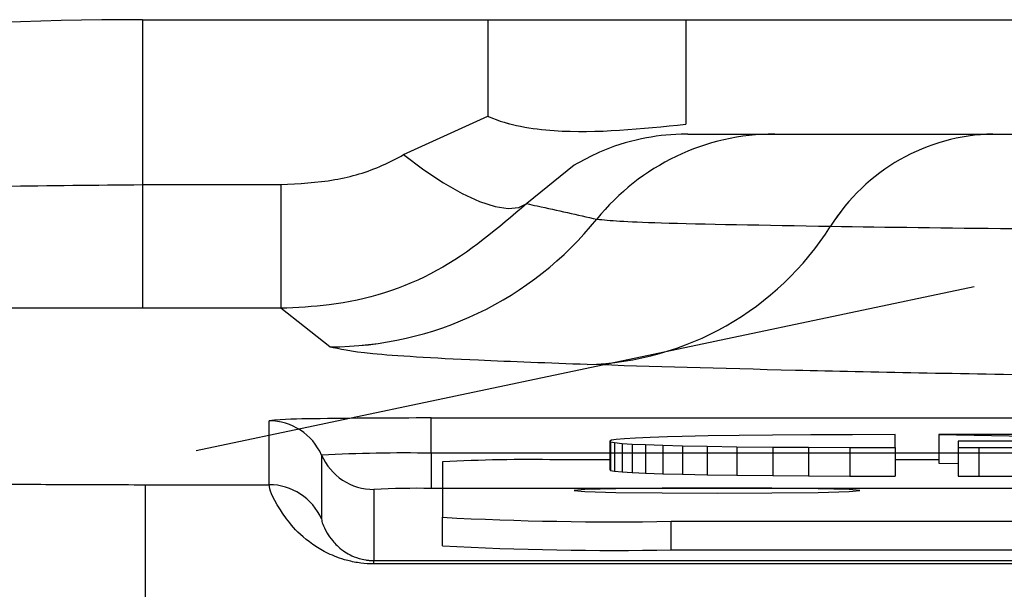
# Model space of a CAD drawing. Units: millimetres. Extents: x -32 to 1260, y -18 to 882.
# Drawn here: x 1011 to 1020, y 449 to 454 of the extents above; entities that cross this region are included whole.
import ezdxf

# ---------------------------------------------------------------- set-up
doc = ezdxf.new("R2010")
doc.units = ezdxf.units.MM
doc.header["$LTSCALE"] = 22.5
doc.layers.add('DIM', color=3, linetype='Continuous')
doc.layers.add('MAIN', color=7, linetype='Continuous')
doc.styles.get("Standard").update_dxf_attribs({"font": 'simplex.shx'})
doc.dimstyles.new('L', dxfattribs={"dimscale": 4.5, "dimtxt": 2.3, "dimasz": 2, "dimexe": 1, "dimexo": 1, "dimgap": 1, "dimtad": 1, "dimdec": 4, "dimdsep": 46, "dimtxsty": 'Standard', "dimcen": 0, "dimclrd": 256, "dimclre": 256, "dimclrt": 256, "dimadec": 0, "dimazin": 0, "dimtfac": 0.6, "dimtdec": 4, "dimtmove": 0, "dimatfit": 3, "dimfxl": 0, "dimtolj": 1, "dimarcsym": 0})

# ---------------------------------------------------------------- blocks, each defined once
blk = doc.blocks.new('*D22')
at = {"layer": 'Defpoints', "color": 0}
for p in [(1012.1398, 454.3487), (841.9843, 167.3487), (888.1644, 167.3487)]:
    blk.add_point(p, dxfattribs=at)
at = {"layer": 'DIM', "lineweight": -2}
for p, q in [((1007.6398, 454.3487), (837.4843, 454.3487)), ((841.9843, 445.3487), (841.9843, 176.3487)), ((883.6644, 167.3487), (837.4843, 167.3487))]:
    blk.add_line(p, q, dxfattribs=at)
at = {"layer": 'DIM'}
for points in [[(840.4843, 445.3487), (843.4843, 445.3487), (841.9843, 454.3487)], [(840.4843, 176.3487), (843.4843, 176.3487), (841.9843, 167.3487)]]:
    blk.add_solid(points, dxfattribs=at)
at = {"layer": 'DIM', "insert": (832.3093, 308.445), "char_height": 10.35, "attachment_point": 5, "rotation": 90}
blk.add_mtext('\\A1;287', dxfattribs=at)

msp = doc.modelspace()

# ---------------------------------------------------------------- linework, layer by layer
at = {"layer": 'MAIN'}
for p, q in [((1012.13978, 454.3487), (1012.13978, 452.90668)), ((1012.13978, 454.3487), (1015.15929, 454.3487)), ((1012.13978, 454.3487), (1012.13978, 452.90668)), ((1012.13978, 454.3487), (1015.15929, 454.3487)), ((1015.15929, 454.3487), (1015.15929, 453.50409)), ((1015.15929, 454.3487), (1015.15929, 453.50409)), ((1016.89269, 454.3487), (1016.89269, 453.43532)), ((1016.89269, 454.3487), (1022.26439, 454.3487)), ((1016.89269, 454.3487), (1016.89269, 453.43532)), ((1016.89269, 454.3487), (1022.26439, 454.3487)), ((1014.42375, 453.16883), (1015.15929, 453.50409)), ((1014.42375, 453.16883), (1015.15929, 453.50409)), ((1019.57672, 453.3487), (1048.75205, 453.3487)), ((1019.57672, 453.3487), (1048.75205, 453.3487)), ((1015.91546, 453.07552), (1015.5003, 452.74026)), ((1015.91546, 453.07551), (1015.5003, 452.74025)), ((1012.13978, 452.90668), (1012.13978, 451.8254)), ((1012.13978, 452.90668), (1013.3506, 452.90668)), ((1012.13978, 452.90668), (1012.13978, 451.8254)), ((1012.13978, 452.90668), (1013.35061, 452.90668)), ((1013.3506, 452.90668), (1013.3506, 451.8254)), ((1013.35061, 452.90668), (1013.35061, 451.8254)), ((1012.61073, 450.58067), (1019.4131, 452.01565)), ((1012.61073, 450.58067), (1019.4131, 452.01564)), ((1012.13978, 451.8254), (1006.58845, 451.82892)), ((1013.3506, 451.8254), (1012.13978, 451.8254)), ((1013.35061, 451.8254), (1012.13978, 451.8254)), ((1013.24787, 450.28281), (1013.24787, 450.84129)), ((1013.24787, 450.28281), (1013.24787, 450.84129)), ((1014.66439, 450.86602), (1073.66439, 450.86602)), ((1014.66439, 450.55805), (1014.66439, 450.86602)), ((1014.66439, 450.86601), (1073.66439, 450.86601)), ((1014.66439, 450.55806), (1014.66439, 450.86601)), ((1016.24091, 450.67156), (1016.22667, 450.66429)), ((1016.28366, 450.67845), (1016.24091, 450.67156)), ((1016.35483, 450.68498), (1016.28366, 450.67845)), ((1016.45169, 450.69088), (1016.35483, 450.68498)), ((1016.57978, 450.69654), (1016.45169, 450.69088)), ((1016.73234, 450.70135), (1016.57978, 450.69654)), ((1016.85901, 450.7046), (1016.73234, 450.70135)), ((1017.08672, 450.709), (1016.85901, 450.7046)), ((1017.35762, 450.71293), (1017.08672, 450.709)), ((1017.64938, 450.71591), (1017.35762, 450.71293)), ((1017.98444, 450.71833), (1017.64938, 450.71591)), ((1018.34879, 450.71997), (1017.98444, 450.71833)), ((1018.72142, 450.72089), (1018.34879, 450.71997)), ((1018.72142, 450.60721), (1018.72142, 450.72089)), ((1019.10467, 450.72088), (1019.10467, 450.47092)), ((1019.10467, 450.72088), (1021.33238, 450.67744)), ((1021.33238, 450.72088), (1019.10467, 450.72088)), ((1016.22667, 450.66429), (1016.23379, 450.65828)), ((1016.22667, 450.66429), (1016.22667, 450.41433)), ((1016.23379, 450.65828), (1016.26942, 450.65136)), ((1016.23379, 450.65828), (1016.23379, 450.40832)), ((1016.26942, 450.65136), (1016.33489, 450.64433)), ((1016.26942, 450.65136), (1016.26942, 450.4014)), ((1016.33489, 450.64433), (1016.4235, 450.63853)), ((1016.33489, 450.64433), (1016.33489, 450.39437)), ((1016.4235, 450.63853), (1016.5402, 450.63304)), ((1016.4235, 450.63853), (1016.4235, 450.38857)), ((1016.5402, 450.63304), (1016.69125, 450.62777)), ((1016.5402, 450.63304), (1016.5402, 450.38308)), ((1016.69125, 450.62777), (1016.86204, 450.62342)), ((1016.69125, 450.62777), (1016.69125, 450.37781)), ((1016.86204, 450.62342), (1017.07738, 450.61911)), ((1016.86204, 450.62342), (1016.86204, 450.37346)), ((1017.07738, 450.61911), (1017.33641, 450.61531)), ((1017.07738, 450.61911), (1017.07738, 450.36915)), ((1017.33641, 450.61531), (1017.65167, 450.61203)), ((1017.33641, 450.61531), (1017.33641, 450.36535)), ((1017.65167, 450.61203), (1017.96336, 450.60975)), ((1017.65167, 450.61203), (1017.65167, 450.36207)), ((1017.96336, 450.60975), (1018.32554, 450.60811)), ((1017.96336, 450.60975), (1017.96336, 450.35979)), ((1018.32554, 450.60811), (1018.72142, 450.60721)), ((1018.32554, 450.60811), (1018.32554, 450.35814)), ((1018.72142, 450.60721), (1018.72142, 450.35725)), ((1019.27406, 450.66439), (1019.27406, 450.60721)), ((1021.58434, 450.66439), (1019.27406, 450.66439)), ((1019.27406, 450.60721), (1019.4545, 450.60749)), ((1019.27406, 450.60721), (1019.27406, 450.35725)), ((1019.4545, 450.60749), (1019.82998, 450.60867)), ((1019.4545, 450.60749), (1019.4545, 450.35753)), ((1013.70613, 450.54134), (1013.70613, 449.98286)), ((1013.70613, 450.54133), (1013.70613, 449.98285)), ((1014.66439, 450.55806), (1014.66439, 450.25011)), ((1016.22667, 450.55806), (1014.66439, 450.55806)), ((1014.66439, 450.55805), (1014.66439, 450.25011)), ((1073.66439, 450.55805), (1014.66439, 450.55805)), ((1016.22667, 450.50007), (1015.76439, 450.50007)), ((1019.10467, 450.55806), (1018.72142, 450.55806)), ((1019.10467, 450.50007), (1018.72142, 450.50007)), ((1014.76439, 450.48262), (1014.76439, 449.99744)), ((1016.22667, 450.41433), (1016.23379, 450.40832)), ((1016.23379, 450.40832), (1016.26942, 450.4014)), ((1019.10467, 450.47092), (1019.27406, 450.46762)), ((1016.26942, 450.4014), (1016.33489, 450.39437)), ((1016.33489, 450.39437), (1016.4235, 450.38857)), ((1016.4235, 450.38857), (1016.5402, 450.38308)), ((1016.5402, 450.38308), (1016.69125, 450.37781)), ((1016.69125, 450.37781), (1016.86204, 450.37346)), ((1016.86204, 450.37346), (1017.07738, 450.36915)), ((1017.07738, 450.36915), (1017.33641, 450.36535)), ((1017.33641, 450.36535), (1017.65167, 450.36207)), ((1017.65167, 450.36207), (1017.96336, 450.35979)), ((1017.96336, 450.35979), (1018.32554, 450.35814)), ((1018.32554, 450.35814), (1018.72142, 450.35725)), ((1019.27406, 450.35725), (1019.4545, 450.35753)), ((1019.4545, 450.35753), (1019.77697, 450.35854)), ((1012.1665, 450.28281), (1013.24787, 450.28281)), ((1012.16651, 438.28464), (1012.16651, 450.28281)), ((1012.16651, 450.28281), (1013.24787, 450.28281)), ((1014.16439, 450.24138), (1014.16439, 449.61892)), ((1014.16439, 450.24137), (1014.16439, 449.61892)), ((1014.76439, 450.25011), (1014.66439, 450.25011)), ((1073.66439, 450.25011), (1014.66439, 450.25011)), ((1014.76439, 449.74748), (1014.76439, 449.99744)), ((1016.76439, 449.96254), (1072.56439, 449.96254)), ((1016.76439, 449.71257), (1016.76439, 449.96254)), ((1016.76439, 449.71257), (1072.56439, 449.71257)), ((1014.16439, 449.59006), (1014.16439, 449.61892)), ((1014.16439, 449.61892), (1074.16439, 449.61892)), ((1014.16439, 449.59006), (1014.16439, 449.61892)), ((1014.16439, 449.61892), (1074.16439, 449.61892)), ((1074.16439, 449.59006), (1014.16439, 449.59006)), ((1074.16439, 449.59006), (1014.16439, 449.59006))]:
    msp.add_line(p, q, dxfattribs=at)
at = {"layer": 'MAIN', "flags": 128}
for points in [[(1014.42375, 453.16883), (1014.60065, 453.03631), (1014.77322, 452.92214), (1014.9372, 452.82912), (1015.08859, 452.75953), (1015.22366, 452.71508), (1015.3391, 452.69687), (1015.43207, 452.70533), (1015.5003, 452.74026)], [(1014.42375, 453.16883), (1014.60065, 453.03631), (1014.77322, 452.92214), (1014.9372, 452.82912), (1015.08859, 452.75954), (1015.22366, 452.71509), (1015.3391, 452.69686), (1015.43207, 452.70533), (1015.5003, 452.74025)], [(1013.78005, 451.48804), (1013.55855, 451.66252), (1013.3506, 451.8254)], [(1013.78005, 451.48805), (1013.55855, 451.66253), (1013.35061, 451.8254)], [(1018.41439, 450.2313), (1018.31924, 450.23965), (1018.04827, 450.24673), (1017.64274, 450.25146), (1017.16439, 450.25312), (1016.68603, 450.25146), (1016.2805, 450.24673), (1016.00954, 450.23965), (1015.91439, 450.2313), (1016.00954, 450.22295), (1016.2805, 450.21588), (1016.68603, 450.21115), (1017.16439, 450.20949), (1017.64274, 450.21115), (1018.04827, 450.21588), (1018.31924, 450.22295), (1018.41439, 450.2313)]]:
    msp.add_lwpolyline(points, dxfattribs=at)
at = {"layer": 'MAIN'}
for centre, radius, start, end in [((1012.13978, 424.3487), 30, 90, 100.844063), ((1017.66963, 451.35049), 1.99821, 90.004598, 141.138141), ((1017.66962, 451.35052), 1.99818, 90.004279, 141.138655), ((1019.61082, 451.63739), 1.71164, 91.141434, 148.083293), ((1019.61082, 451.63738), 1.71165, 91.141567, 148.082855), ((1013.7787, 454.48846), 3.00042, 270.025865, 321.098617), ((1013.77872, 454.48843), 3.00038, 270.025446, 321.09875), ((1015.95493, 453.94239), 2.61027, 271.64325, 327.562879), ((1015.95493, 453.94238), 2.61026, 271.64326, 327.563248), ((1013.58382, 447.5637), 3.29476, 89.219096, 95.852253), ((1013.58419, 447.55583), 3.30264, 89.227327, 95.844682), ((1013.24789, 450.34129), 0.5, 23.584037, 90.00214), ((1013.2479, 450.34131), 0.49999, 23.582092, 90.002988), ((1014.58271, 393.36137), 57.5047, 89.9186191, 90.9505653), ((1014.58497, 393.04277), 57.8233, 89.9213067, 90.9475658), ((1014.4249, 436.81879), 13.74136, 89.001369, 92.998326), ((1014.42458, 436.83312), 13.72703, 88.998994, 93.000126), ((1014.16437, 450.74138), 0.5, 203.584037, 270.00214), ((1014.16438, 450.7414), 0.50002, 203.584885, 270.000409), ((1015.51446, 436.16231), 14.33994, 89.001369, 92.998326), ((1013.24789, 449.78281), 0.5, 23.584037, 90.00214), ((1013.2479, 449.78283), 0.49999, 23.582092, 90.002988), ((1014.53902, 443.10925), 7.14196, 88.994206, 93.006839), ((1014.53942, 443.08123), 7.16997, 89.001369, 92.998326), ((1016.26454, 478.63806), 28.67988, 267.001674, 270.998631), ((1016.26454, 478.3881), 28.67988, 267.001674, 270.998631)]:
    msp.add_arc(centre, radius, start, end, dxfattribs=at)
for points, knots in [([(1015.15929, 454.3487), (1015.16712, 454.3487), (1015.45954, 454.3487), (1016.03597, 454.3487), (1016.60453, 454.3487), (1016.89269, 454.3487)], [0, 0, 0, 0, 0.0133823, 0.4999515, 1, 1, 1, 1]), ([(1015.15929, 454.3487), (1015.16712, 454.3487), (1015.45954, 454.3487), (1016.03597, 454.3487), (1016.60453, 454.3487), (1016.89269, 454.3487)], [0, 0, 0, 0, 0.0133824, 0.4999507, 1, 1, 1, 1]), ([(1015.15929, 453.50409), (1015.1615, 453.50315), (1015.34499, 453.4251), (1015.91061, 453.33256), (1016.50424, 453.39468), (1016.89269, 453.43532)], [0, 0, 0, 0, 0.0041826, 0.3483639, 1, 1, 1, 1]), ([(1015.15929, 453.50409), (1015.1615, 453.50315), (1015.34501, 453.42518), (1015.9106, 453.33249), (1016.50423, 453.39465), (1016.89269, 453.43532)], [0, 0, 0, 0, 0.0041818, 0.3483635, 1, 1, 1, 1]), ([(1016.91039, 453.3487), (1016.89019, 453.34851), (1016.75255, 453.34722), (1016.47553, 453.31192), (1016.1661, 453.21337), (1015.98792, 453.11537), (1015.91546, 453.07552)], [0, 0, 0, 0, 0.0539049, 0.3672541, 0.7426905, 1, 1, 1, 1]), ([(1016.91039, 453.3487), (1016.89019, 453.34851), (1016.75255, 453.3472), (1016.47553, 453.31192), (1016.1661, 453.21338), (1015.98792, 453.11537), (1015.91546, 453.07551)], [0, 0, 0, 0, 0.0539046, 0.3672529, 0.7426881, 1, 1, 1, 1]), ([(1016.91039, 453.3487), (1016.95673, 453.3487), (1017.21961, 453.3487), (1017.46629, 453.3487), (1017.66947, 453.3487)], [0, 0, 0, 0, 0.17628816, 1, 1, 1, 1]), ([(1016.91039, 453.3487), (1016.95673, 453.3487), (1017.21961, 453.3487), (1017.46629, 453.3487), (1017.66947, 453.3487)], [0, 0, 0, 0, 0.1762883, 1, 1, 1, 1]), ([(1017.66947, 453.3487), (1017.71353, 453.3487), (1017.82259, 453.3487), (1018.39224, 453.3487), (1019.17815, 453.3487), (1019.57672, 453.3487)], [0, 0, 0, 0, 0.2503816, 0.6198305, 1, 1, 1, 1]), ([(1017.66947, 453.3487), (1017.71353, 453.3487), (1017.82259, 453.3487), (1018.39224, 453.3487), (1019.17815, 453.3487), (1019.57672, 453.3487)], [0, 0, 0, 0, 0.25038217, 0.61983008, 1, 1, 1, 1]), ([(1013.3506, 452.90668), (1013.50839, 452.91506), (1013.81236, 452.9312), (1014.17648, 453.03587), (1014.36328, 453.13632), (1014.42375, 453.16883)], [0, 0, 0, 0, 0.42198438, 0.81291416, 1, 1, 1, 1]), ([(1013.35061, 452.90668), (1013.50839, 452.91506), (1013.81236, 452.93119), (1014.17648, 453.03588), (1014.36328, 453.13632), (1014.42375, 453.16883)], [0, 0, 0, 0, 0.4219844, 0.8129179, 1, 1, 1, 1]), ([(1006.70995, 452.69441), (1007.70775, 452.76143), (1009.51517, 452.88284), (1011.32781, 452.8993), (1012.13978, 452.90668)], [0, 0, 0, 0, 0.5520534, 1, 1, 1, 1]), ([(1015.5003, 452.74026), (1015.25038, 452.52607), (1014.75059, 452.09772), (1013.96096, 451.85273), (1013.49126, 451.8317), (1013.3506, 451.8254)], [0, 0, 0, 0, 0.41199045, 0.82391783, 1, 1, 1, 1]), ([(1015.5003, 452.74025), (1015.25038, 452.52607), (1014.75059, 452.09773), (1013.96097, 451.85272), (1013.49126, 451.83169), (1013.35061, 451.8254)], [0, 0, 0, 0, 0.4119889, 0.8239178, 1, 1, 1, 1]), ([(1015.5003, 452.74026), (1015.53105, 452.73363), (1015.74139, 452.6883), (1015.94223, 452.64296), (1016.11371, 452.60425)], [0, 0, 0, 0, 0.1461987, 1, 1, 1, 1]), ([(1015.5003, 452.74025), (1015.53105, 452.73363), (1015.74139, 452.68831), (1015.94223, 452.64296), (1016.11371, 452.60425)], [0, 0, 0, 0, 0.1461987, 1, 1, 1, 1]), ([(1016.11371, 452.60425), (1016.23033, 452.59362), (1016.46633, 452.57211), (1017.58971, 452.55232), (1018.15795, 452.54232)], [0, 0, 0, 0, 0.4941706, 1, 1, 1, 1]), ([(1016.11371, 452.60425), (1016.23033, 452.59362), (1016.46633, 452.5721), (1017.58971, 452.55233), (1018.15795, 452.54232)], [0, 0, 0, 0, 0.4941707, 1, 1, 1, 1]), ([(1018.15795, 452.54232), (1018.6607, 452.53548), (1019.68064, 452.52163), (1021.7265, 452.50382), (1024.10763, 452.48867), (1026.75524, 452.47703), (1029.6327, 452.46899), (1032.61201, 452.46493), (1035.66206, 452.46489), (1038.64455, 452.46888), (1041.52779, 452.47686), (1044.18326, 452.48846), (1046.57208, 452.50359), (1048.6334, 452.52145), (1049.66115, 452.5354), (1050.17082, 452.54232)], [0, 0, 0, 0, 0.0758772, 0.1539325, 0.229709, 0.3076524, 0.3834376, 0.461389, 0.537212, 0.6152041, 0.6910762, 0.7691227, 0.84505, 0.9231584, 1, 1, 1, 1]), ([(1018.15795, 452.54232), (1018.6607, 452.53549), (1019.68064, 452.52163), (1021.72649, 452.50383), (1024.10763, 452.48868), (1026.75524, 452.47702), (1029.63271, 452.46898), (1032.61201, 452.46492), (1035.66206, 452.4649), (1038.64455, 452.46888), (1041.52779, 452.47685), (1044.18326, 452.48847), (1046.57208, 452.50359), (1048.6334, 452.52146), (1049.66115, 452.53541), (1050.17082, 452.54232)], [0, 0, 0, 0, 0.0758771, 0.1539324, 0.2297089, 0.3076524, 0.3834376, 0.461389, 0.5372119, 0.615204, 0.6910762, 0.7691227, 0.8450501, 0.9231584, 1, 1, 1, 1]), ([(1016.02979, 451.3332), (1015.69689, 451.34557), (1014.8838, 451.37579), (1014.03159, 451.42782), (1013.8647, 451.46778), (1013.78005, 451.48805)], [0, 0, 0, 0, 0.254662, 0.6220045, 1, 1, 1, 1]), ([(1016.02979, 451.3332), (1015.69689, 451.34557), (1014.8838, 451.37579), (1014.0316, 451.42783), (1013.8647, 451.46778), (1013.78005, 451.48804)], [0, 0, 0, 0, 0.2546616, 0.6220043, 1, 1, 1, 1]), ([(1052.29899, 451.3332), (1051.72749, 451.3159), (1050.58248, 451.28125), (1048.25694, 451.23662), (1045.57168, 451.19884), (1042.54581, 451.16975), (1039.28914, 451.14972), (1035.8835, 451.13973), (1032.43128, 451.13964), (1029.02979, 451.14987), (1025.77336, 451.16971), (1022.75782, 451.19896), (1020.06974, 451.23652), (1017.75157, 451.28125), (1016.60371, 451.31588), (1016.02979, 451.3332)], [0, 0, 0, 0, 0.0767063, 0.1536815, 0.2306571, 0.3076636, 0.3846703, 0.461664, 0.5386578, 0.6155993, 0.6925406, 0.7694093, 0.8462777, 0.923139, 1, 1, 1, 1]), ([(1052.29899, 451.3332), (1051.72749, 451.3159), (1050.58248, 451.28125), (1048.25694, 451.23662), (1045.57168, 451.19884), (1042.54581, 451.16976), (1039.28914, 451.14971), (1035.8835, 451.13972), (1032.43128, 451.13964), (1029.02979, 451.14987), (1025.77336, 451.16972), (1022.75782, 451.19896), (1020.06974, 451.23653), (1017.75157, 451.28125), (1016.60371, 451.31588), (1016.02979, 451.3332)], [0, 0, 0, 0, 0.07670632, 0.15368148, 0.23065701, 0.30766353, 0.38467027, 0.46166398, 0.53865776, 0.61559928, 0.69254062, 0.76940934, 0.84627772, 0.92313908, 1, 1, 1, 1]), ([(1009.99319, 450.3159), (1009.99749, 450.31493), (1010.01933, 450.31005), (1010.1976, 450.30107), (1010.68207, 450.29107), (1011.37454, 450.28413), (1011.90268, 450.28325), (1012.16651, 450.28281)], [0, 0, 0, 0, 0.0523469, 0.2661825, 0.5016384, 0.7510462, 1, 1, 1, 1]), ([(1014.16439, 449.59006), (1014.15403, 449.59017), (1014.10498, 449.59069), (1014.01213, 449.60036), (1013.87183, 449.63341), (1013.73927, 449.69013), (1013.56732, 449.7971), (1013.43447, 449.93135), (1013.26719, 450.17815), (1013.25628, 450.23728), (1013.24787, 450.28281)], [0, 0, 0, 0, 0.0074237, 0.0351493, 0.0679361, 0.1294509, 0.1911149, 0.3493247, 0.498939, 1, 1, 1, 1]), ([(1014.16439, 449.59006), (1014.15403, 449.59017), (1014.10498, 449.59067), (1014.01213, 449.60038), (1013.87184, 449.63339), (1013.73926, 449.69014), (1013.56733, 449.7971), (1013.43446, 449.93134), (1013.2672, 450.17814), (1013.25628, 450.23728), (1013.24787, 450.28281)], [0, 0, 0, 0, 0.0074239, 0.0351495, 0.0679371, 0.1294506, 0.1911162, 0.3493247, 0.4989404, 1, 1, 1, 1]), ([(1013.70613, 449.98286), (1013.7099, 449.9557), (1013.71477, 449.92059), (1013.79894, 449.79282), (1013.86326, 449.72519), (1013.94958, 449.67075), (1014.01216, 449.64275), (1014.07759, 449.62632), (1014.11997, 449.62081), (1014.14523, 449.61912), (1014.15919, 449.61898), (1014.16439, 449.61892)], [0, 0, 0, 0, 0.5291363, 0.6839709, 0.8429529, 0.9015666, 0.9550153, 0.9790603, 0.988953, 0.9958821, 1, 1, 1, 1]), ([(1013.70613, 449.98285), (1013.7099, 449.95569), (1013.71477, 449.92058), (1013.79894, 449.79282), (1013.86326, 449.72517), (1013.94958, 449.67077), (1014.01217, 449.64274), (1014.07759, 449.62633), (1014.11997, 449.62081), (1014.14523, 449.61913), (1014.15919, 449.61898), (1014.16439, 449.61892)], [0, 0, 0, 0, 0.529137, 0.6839713, 0.8429507, 0.9015647, 0.9550127, 0.9790598, 0.9889527, 0.9958817, 1, 1, 1, 1])]:
    msp.add_open_spline(points, degree=3, knots=knots, dxfattribs=at)

# ---------------------------------------------------------------- dimensions: what is measured, and where the dimension line sits
at = {"layer": 'DIM'}
dim = msp.add_linear_dim(base=(841.98428, 167.3487), p1=(1012.13978, 454.3487), p2=(888.16439, 167.3487), angle=90, dimstyle='L', dxfattribs=at)
dim.commit()
dim.dimension.update_dxf_attribs({"geometry": '*D22', "text_midpoint": (841.98428, 308.44496), "dimtype": 160})

doc.saveas('drawing.dxf')
